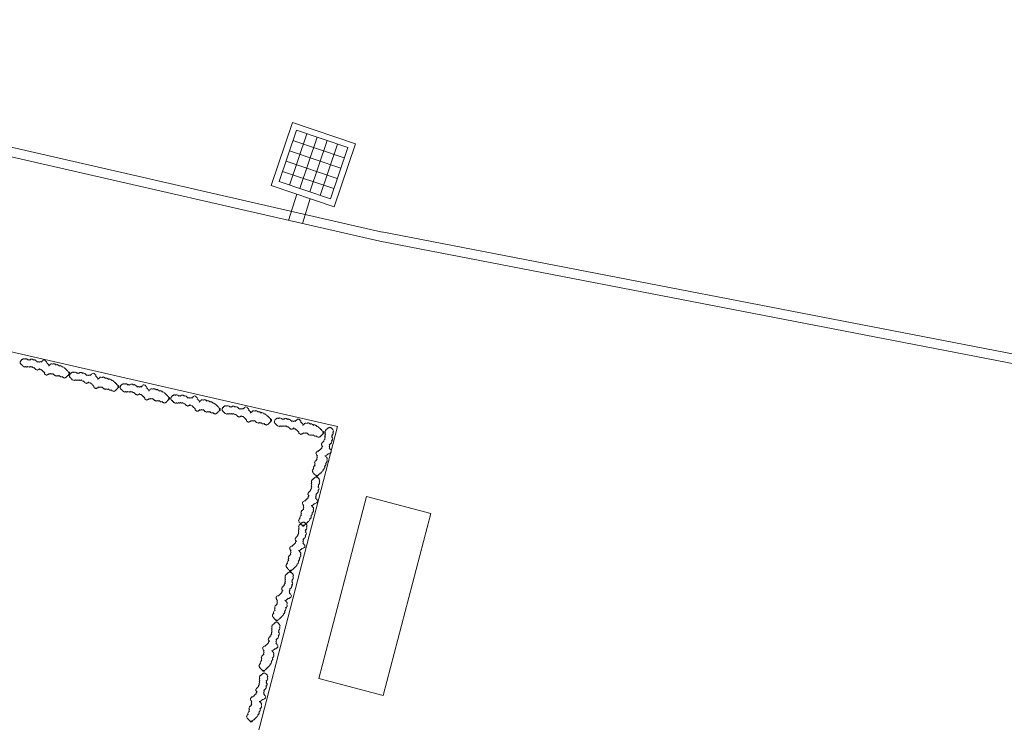
# Model space of a CAD drawing. Units: inches. Extents: x -4058121 to -1681848, y 106085 to 1792351.
# Drawn here: x -3009714 to -2999348, y 373727 to 381120 of the extents above; entities that cross this region are included whole.
import ezdxf

# ---------------------------------------------------------------- set-up
doc = ezdxf.new("R2010")
doc.units = ezdxf.units.IN
doc.header["$MEASUREMENT"] = 0
doc.layers.add('施設配置図', color=1, linetype='Continuous')

msp = doc.modelspace()

# ---------------------------------------------------------------- linework, layer by layer
at = {"layer": '施設配置図', "lineweight": 13}
for p, q in [((-3005899, 378885), (-3015676, 381120)), ((-3005921, 378788), (-3015698, 381022)), ((-3006841, 380039, 0), (-3007065, 379375, 0)), ((-3006178, 379815, 0), (-3006841, 380039, 0)), ((-3006800, 379956, 0), (-3006982, 379416, 0)), ((-3006692, 379920, 0), (-3006874, 379380, 0)), ((-3006260, 379774, 0), (-3006800, 379956, 0)), ((-3006837, 379848, 0), (-3006297, 379666, 0)), ((-3006584, 379883, 0), (-3006766, 379343, 0)), ((-3006584, 379883, 0), (-3006766, 379343, 0)), ((-3006476, 379847, 0), (-3006658, 379307, 0)), ((-3006402, 379151, 0), (-3006178, 379815, 0)), ((-3006873, 379740, 0), (-3006333, 379558, 0)), ((-3006368, 379810, 0), (-3006550, 379270, 0)), ((-3006442, 379234, 0), (-3006260, 379774, 0)), ((-3006910, 379632, 0), (-3006370, 379450, 0)), ((-3006946, 379524, 0), (-3006406, 379342, 0)), ((-3006982, 379416, 0), (-3006442, 379234, 0)), ((-3007065, 379375, 0), (-3006402, 379151, 0)), ((-3006883, 379008, 0), (-3006798, 379285, 0)), ((-3006736, 378974, 0), (-3006655, 379237, 0)), ((-3006367, 376838), (-3016144, 379072)), ((-3005903, 378886), (-2998703, 377495)), ((-3005921, 378788), (-2998722, 377396)), ((-3008961, 366870), (-3006367, 376838))]:
    msp.add_line(p, q, dxfattribs=at)
at = {"layer": '施設配置図', "lineweight": 13, "elevation": 0}
for points in [[(-3009188, 377388, 0.520567), (-3009199, 377399, 0.520567), (-3009199, 377399, 0.520567), (-3009210, 377421, 0.520567), (-3009210, 377421, 0.520567), (-3009222, 377432, 0.520567), (-3009222, 377432, 0.520567), (-3009233, 377442, 0.520567), (-3009233, 377442, 0.520567), (-3009244, 377453, 0.520567), (-3009244, 377453, 0.520567), (-3009266, 377464, 0.520567), (-3009266, 377464, 0.520567), (-3009277, 377475, 0.520567), (-3009277, 377475, 0.520567), (-3009299, 377474, 0.520567), (-3009299, 377474, 0.520567), (-3009310, 377485, 0.520567), (-3009310, 377485, 0.520567), (-3009332, 377485, 0.520567), (-3009332, 377485, 0.520567), (-3009343, 377496, 0.520567), (-3009343, 377496, 0.520567), (-3009365, 377496, 0.520567), (-3009365, 377496, 0.520567), (-3009397, 377484, 0.520567), (-3009397, 377484, 0.520567), (-3009408, 377473, 0.520567), (-3009408, 377473, 0.520567), (-3009419, 377495, 0.520567), (-3009419, 377495, 0.520567), (-3009430, 377506, 0.520567), (-3009430, 377506, 0.520567), (-3009442, 377527, 0.520567), (-3009442, 377527, 0.520567), (-3009453, 377538, 0.520567), (-3009453, 377538, 0.520567), (-3009474, 377527, 0.520567), (-3009474, 377527, 0.520567), (-3009485, 377516, 0.520567), (-3009485, 377516, 0.520567), (-3009507, 377516, 0.520567), (-3009507, 377516, 0.520567), (-3009529, 377515, 0.520567), (-3009529, 377515, 0.520567), (-3009540, 377526, 0.520567), (-3009540, 377526, 0.520567), (-3009551, 377537, 0.520567), (-3009551, 377537, 0.520567), (-3009573, 377537, 0.520567), (-3009573, 377537, 0.520567), (-3009584, 377547, 0.520567), (-3009584, 377547, 0.520567), (-3009606, 377536, 0.520567), (-3009606, 377536, 0.520567), (-3009628, 377536, 0.520567), (-3009628, 377536, 0.520567), (-3009639, 377547, 0.520567), (-3009639, 377547, 0.520567), (-3009661, 377547, 0.520567), (-3009661, 377547, 0.520567), (-3009683, 377546, 0.520567), (-3009683, 377546, 0.520567), (-3009694, 377535, 0.520567), (-3009694, 377535, 0.520567), (-3009704, 377524, 0.520567), (-3009704, 377524, 0.520567), (-3009704, 377502, 0.520567), (-3009704, 377502, 0.520567), (-3009693, 377491, 0.520567), (-3009693, 377491, 0.520567), (-3009682, 377481, 0.520567), (-3009682, 377481, 0.520567), (-3009671, 377470, 0.520567), (-3009671, 377470, 0.520567), (-3009649, 377470, 0.520567), (-3009649, 377470, 0.520567), (-3009627, 377470, 0.520567), (-3009627, 377470, 0.520567), (-3009605, 377471, 0.520567), (-3009605, 377471, 0.520567), (-3009583, 377471, 0.520567), (-3009583, 377471, 0.520567), (-3009561, 377460, 0.520567), (-3009561, 377460, 0.520567), (-3009550, 377450, 0.520567), (-3009550, 377450, 0.520567), (-3009539, 377439, 0.520567), (-3009539, 377439, 0.520567), (-3009517, 377439, 0.520567), (-3009517, 377439, 0.520567), (-3009506, 377450, 0.520567), (-3009506, 377450, 0.520567), (-3009484, 377439, 0.520567), (-3009484, 377439, 0.520567), (-3009473, 377429, 0.520567), (-3009473, 377429, 0.520567), (-3009462, 377418, 0.520567), (-3009462, 377418, 0.520567), (-3009451, 377407, 0.520567), (-3009451, 377407, 0.520567), (-3009440, 377385, 0.520567), (-3009440, 377385, 0.520567), (-3009418, 377386, 0.520567), (-3009418, 377386, 0.520567), (-3009407, 377397, 0.520567), (-3009407, 377397, 0.520567), (-3009385, 377397, 0.520567), (-3009385, 377397, 0.520567), (-3009363, 377397, 0.520567), (-3009363, 377397, 0.520567), (-3009352, 377386, 0.520567), (-3009352, 377386, 0.520567), (-3009341, 377376, 0.520567), (-3009341, 377376, 0.520567), (-3009319, 377376, 0.520567), (-3009319, 377376, 0.520567), (-3009297, 377376, 0.520567), (-3009297, 377376, 0.520567), (-3009264, 377366, 0.520567), (-3009264, 377366, 0.520567), (-3009253, 377355, 0.520567), (-3009253, 377355, 0.520567), (-3009232, 377355, 0.520567), (-3009232, 377355, 0.520567), (-3009221, 377366, 0.520567), (-3009221, 377366, 0.520567), (-3009210, 377377, 0.520567), (-3009210, 377377, 0.520567), (-3009199, 377388, 0.520567), (-3009199, 377388, 0.520567), (-3009188, 377399, 0.520567), (-3009188, 377399, 0.520567), (-3009199, 377410, 0.520567), (-3009199, 377410)], [(-3008670, 377248, 0.520567), (-3008681, 377259, 0.520567), (-3008681, 377259, 0.520567), (-3008693, 377281, 0.520567), (-3008693, 377281, 0.520567), (-3008704, 377291, 0.520567), (-3008704, 377291, 0.520567), (-3008715, 377302, 0.520567), (-3008715, 377302, 0.520567), (-3008726, 377313, 0.520567), (-3008726, 377313, 0.520567), (-3008748, 377324, 0.520567), (-3008748, 377324, 0.520567), (-3008759, 377334, 0.520567), (-3008759, 377334, 0.520567), (-3008781, 377334, 0.520567), (-3008781, 377334, 0.520567), (-3008792, 377345, 0.520567), (-3008792, 377345, 0.520567), (-3008814, 377345, 0.520567), (-3008814, 377345, 0.520567), (-3008825, 377355, 0.520567), (-3008825, 377355, 0.520567), (-3008847, 377355, 0.520567), (-3008847, 377355, 0.520567), (-3008879, 377344, 0.520567), (-3008879, 377344, 0.520567), (-3008890, 377333, 0.520567), (-3008890, 377333, 0.520567), (-3008902, 377355, 0.520567), (-3008902, 377355, 0.520567), (-3008913, 377365, 0.520567), (-3008913, 377365, 0.520567), (-3008924, 377387, 0.520567), (-3008924, 377387, 0.520567), (-3008935, 377398, 0.520567), (-3008935, 377398, 0.520567), (-3008957, 377387, 0.520567), (-3008957, 377387, 0.520567), (-3008967, 377376, 0.520567), (-3008967, 377376, 0.520567), (-3008989, 377375, 0.520567), (-3008989, 377375, 0.520567), (-3009011, 377375, 0.520567), (-3009011, 377375, 0.520567), (-3009022, 377386, 0.520567), (-3009022, 377386, 0.520567), (-3009033, 377397, 0.520567), (-3009033, 377397, 0.520567), (-3009055, 377396, 0.520567), (-3009055, 377396, 0.520567), (-3009066, 377407, 0.520567), (-3009066, 377407, 0.520567), (-3009088, 377396, 0.520567), (-3009088, 377396, 0.520567), (-3009110, 377396, 0.520567), (-3009110, 377396, 0.520567), (-3009121, 377406, 0.520567), (-3009121, 377406, 0.520567), (-3009143, 377406, 0.520567), (-3009143, 377406, 0.520567), (-3009165, 377406, 0.520567), (-3009165, 377406, 0.520567), (-3009176, 377395, 0.520567), (-3009176, 377395, 0.520567), (-3009187, 377384, 0.520567), (-3009187, 377384, 0.520567), (-3009186, 377362, 0.520567), (-3009186, 377362, 0.520567), (-3009175, 377351, 0.520567), (-3009175, 377351, 0.520567), (-3009164, 377340, 0.520567), (-3009164, 377340, 0.520567), (-3009153, 377330, 0.520567), (-3009153, 377330, 0.520567), (-3009131, 377330, 0.520567), (-3009131, 377330, 0.520567), (-3009109, 377330, 0.520567), (-3009109, 377330, 0.520567), (-3009087, 377330, 0.520567), (-3009087, 377330, 0.520567), (-3009065, 377331, 0.520567), (-3009065, 377331, 0.520567), (-3009043, 377320, 0.520567), (-3009043, 377320, 0.520567), (-3009032, 377309, 0.520567), (-3009032, 377309, 0.520567), (-3009021, 377298, 0.520567), (-3009021, 377298, 0.520567), (-3008999, 377299, 0.520567), (-3008999, 377299, 0.520567), (-3008989, 377310, 0.520567), (-3008989, 377310, 0.520567), (-3008967, 377299, 0.520567), (-3008967, 377299, 0.520567), (-3008955, 377288, 0.520567), (-3008955, 377288, 0.520567), (-3008944, 377277, 0.520567), (-3008944, 377277, 0.520567), (-3008933, 377267, 0.520567), (-3008933, 377267, 0.520567), (-3008922, 377245, 0.520567), (-3008922, 377245, 0.520567), (-3008900, 377245, 0.520567), (-3008900, 377245, 0.520567), (-3008889, 377256, 0.520567), (-3008889, 377256, 0.520567), (-3008867, 377257, 0.520567), (-3008867, 377257, 0.520567), (-3008846, 377257, 0.520567), (-3008846, 377257, 0.520567), (-3008834, 377246, 0.520567), (-3008834, 377246, 0.520567), (-3008823, 377235, 0.520567), (-3008823, 377235, 0.520567), (-3008802, 377235, 0.520567), (-3008802, 377235, 0.520567), (-3008780, 377236, 0.520567), (-3008780, 377236, 0.520567), (-3008747, 377225, 0.520567), (-3008747, 377225, 0.520567), (-3008736, 377214, 0.520567), (-3008736, 377214, 0.520567), (-3008714, 377215, 0.520567), (-3008714, 377215, 0.520567), (-3008703, 377226, 0.520567), (-3008703, 377226, 0.520567), (-3008692, 377237, 0.520567), (-3008692, 377237, 0.520567), (-3008681, 377248, 0.520567), (-3008681, 377248, 0.520567), (-3008670, 377259, 0.520567), (-3008670, 377259, 0.520567), (-3008682, 377270, 0.520567), (-3008682, 377270)], [(-3008135, 377126, 0.520567), (-3008147, 377137, 0.520567), (-3008147, 377137, 0.520567), (-3008158, 377159, 0.520567), (-3008158, 377159, 0.520567), (-3008169, 377169, 0.520567), (-3008169, 377169, 0.520567), (-3008180, 377180, 0.520567), (-3008180, 377180, 0.520567), (-3008191, 377191, 0.520567), (-3008191, 377191, 0.520567), (-3008213, 377202, 0.520567), (-3008213, 377202, 0.520567), (-3008224, 377212, 0.520567), (-3008224, 377212, 0.520567), (-3008246, 377212, 0.520567), (-3008246, 377212, 0.520567), (-3008257, 377223, 0.520567), (-3008257, 377223, 0.520567), (-3008279, 377223, 0.520567), (-3008279, 377223, 0.520567), (-3008290, 377233, 0.520567), (-3008290, 377233, 0.520567), (-3008312, 377233, 0.520567), (-3008312, 377233, 0.520567), (-3008345, 377222, 0.520567), (-3008345, 377222, 0.520567), (-3008355, 377211, 0.520567), (-3008355, 377211, 0.520567), (-3008367, 377232, 0.520567), (-3008367, 377232, 0.520567), (-3008378, 377243, 0.520567), (-3008378, 377243, 0.520567), (-3008389, 377265, 0.520567), (-3008389, 377265, 0.520567), (-3008400, 377276, 0.520567), (-3008400, 377276, 0.520567), (-3008422, 377265, 0.520567), (-3008422, 377265, 0.520567), (-3008433, 377254, 0.520567), (-3008433, 377254, 0.520567), (-3008454, 377253, 0.520567), (-3008454, 377253, 0.520567), (-3008476, 377253, 0.520567), (-3008476, 377253, 0.520567), (-3008487, 377264, 0.520567), (-3008487, 377264, 0.520567), (-3008499, 377275, 0.520567), (-3008499, 377275, 0.520567), (-3008520, 377274, 0.520567), (-3008520, 377274, 0.520567), (-3008532, 377285, 0.520567), (-3008532, 377285, 0.520567), (-3008553, 377274, 0.520567), (-3008553, 377274, 0.520567), (-3008575, 377274, 0.520567), (-3008575, 377274, 0.520567), (-3008586, 377284, 0.520567), (-3008586, 377284, 0.520567), (-3008608, 377284, 0.520567), (-3008608, 377284, 0.520567), (-3008630, 377284, 0.520567), (-3008630, 377284, 0.520567), (-3008641, 377273, 0.520567), (-3008641, 377273, 0.520567), (-3008652, 377262, 0.520567), (-3008652, 377262, 0.520567), (-3008651, 377240, 0.520567), (-3008651, 377240, 0.520567), (-3008640, 377229, 0.520567), (-3008640, 377229, 0.520567), (-3008629, 377218, 0.520567), (-3008629, 377218, 0.520567), (-3008618, 377208, 0.520567), (-3008618, 377208, 0.520567), (-3008596, 377208, 0.520567), (-3008596, 377208, 0.520567), (-3008574, 377208, 0.520567), (-3008574, 377208, 0.520567), (-3008552, 377208, 0.520567), (-3008552, 377208, 0.520567), (-3008531, 377209, 0.520567), (-3008531, 377209, 0.520567), (-3008509, 377198, 0.520567), (-3008509, 377198, 0.520567), (-3008497, 377187, 0.520567), (-3008497, 377187, 0.520567), (-3008486, 377176, 0.520567), (-3008486, 377176, 0.520567), (-3008464, 377177, 0.520567), (-3008464, 377177, 0.520567), (-3008454, 377188, 0.520567), (-3008454, 377188, 0.520567), (-3008432, 377177, 0.520567), (-3008432, 377177, 0.520567), (-3008421, 377166, 0.520567), (-3008421, 377166, 0.520567), (-3008409, 377155, 0.520567), (-3008409, 377155, 0.520567), (-3008398, 377145, 0.520567), (-3008398, 377145, 0.520567), (-3008387, 377123, 0.520567), (-3008387, 377123, 0.520567), (-3008365, 377123, 0.520567), (-3008365, 377123, 0.520567), (-3008355, 377134, 0.520567), (-3008355, 377134, 0.520567), (-3008333, 377135, 0.520567), (-3008333, 377135, 0.520567), (-3008311, 377135, 0.520567), (-3008311, 377135, 0.520567), (-3008300, 377124, 0.520567), (-3008300, 377124, 0.520567), (-3008289, 377113, 0.520567), (-3008289, 377113, 0.520567), (-3008267, 377113, 0.520567), (-3008267, 377113, 0.520567), (-3008245, 377114, 0.520567), (-3008245, 377114, 0.520567), (-3008212, 377103, 0.520567), (-3008212, 377103, 0.520567), (-3008201, 377092, 0.520567), (-3008201, 377092, 0.520567), (-3008179, 377093, 0.520567), (-3008179, 377093, 0.520567), (-3008168, 377104, 0.520567), (-3008168, 377104, 0.520567), (-3008157, 377115, 0.520567), (-3008157, 377115, 0.520567), (-3008146, 377126, 0.520567), (-3008146, 377126, 0.520567), (-3008136, 377137, 0.520567), (-3008136, 377137, 0.520567), (-3008147, 377148, 0.520567), (-3008147, 377148)], [(-3007603, 377009, 0.520567), (-3007614, 377020, 0.520567), (-3007614, 377020, 0.520567), (-3007625, 377042, 0.520567), (-3007625, 377042, 0.520567), (-3007636, 377053, 0.520567), (-3007636, 377053, 0.520567), (-3007647, 377063, 0.520567), (-3007647, 377063, 0.520567), (-3007658, 377074, 0.520567), (-3007658, 377074, 0.520567), (-3007680, 377085, 0.520567), (-3007680, 377085, 0.520567), (-3007691, 377096, 0.520567), (-3007691, 377096, 0.520567), (-3007713, 377095, 0.520567), (-3007713, 377095, 0.520567), (-3007724, 377106, 0.520567), (-3007724, 377106, 0.520567), (-3007746, 377106, 0.520567), (-3007746, 377106, 0.520567), (-3007757, 377117, 0.520567), (-3007757, 377117, 0.520567), (-3007779, 377116, 0.520567), (-3007779, 377116, 0.520567), (-3007812, 377105, 0.520567), (-3007812, 377105, 0.520567), (-3007823, 377094, 0.520567), (-3007823, 377094, 0.520567), (-3007834, 377116, 0.520567), (-3007834, 377116, 0.520567), (-3007845, 377127, 0.520567), (-3007845, 377127, 0.520567), (-3007856, 377148, 0.520567), (-3007856, 377148, 0.520567), (-3007867, 377159, 0.520567), (-3007867, 377159, 0.520567), (-3007889, 377148, 0.520567), (-3007889, 377148, 0.520567), (-3007900, 377137, 0.520567), (-3007900, 377137, 0.520567), (-3007922, 377137, 0.520567), (-3007922, 377137, 0.520567), (-3007943, 377136, 0.520567), (-3007943, 377136, 0.520567), (-3007955, 377147, 0.520567), (-3007955, 377147, 0.520567), (-3007966, 377158, 0.520567), (-3007966, 377158, 0.520567), (-3007987, 377158, 0.520567), (-3007987, 377158, 0.520567), (-3007999, 377168, 0.520567), (-3007999, 377168, 0.520567), (-3008020, 377157, 0.520567), (-3008020, 377157, 0.520567), (-3008042, 377157, 0.520567), (-3008042, 377157, 0.520567), (-3008053, 377168, 0.520567), (-3008053, 377168, 0.520567), (-3008075, 377167, 0.520567), (-3008075, 377167, 0.520567), (-3008097, 377167, 0.520567), (-3008097, 377167, 0.520567), (-3008108, 377156, 0.520567), (-3008108, 377156, 0.520567), (-3008119, 377145, 0.520567), (-3008119, 377145, 0.520567), (-3008118, 377123, 0.520567), (-3008118, 377123, 0.520567), (-3008107, 377112, 0.520567), (-3008107, 377112, 0.520567), (-3008096, 377102, 0.520567), (-3008096, 377102, 0.520567), (-3008085, 377091, 0.520567), (-3008085, 377091, 0.520567), (-3008063, 377091, 0.520567), (-3008063, 377091, 0.520567), (-3008041, 377091, 0.520567), (-3008041, 377091, 0.520567), (-3008020, 377092, 0.520567), (-3008020, 377092, 0.520567), (-3007998, 377092, 0.520567), (-3007998, 377092, 0.520567), (-3007976, 377081, 0.520567), (-3007976, 377081, 0.520567), (-3007965, 377070, 0.520567), (-3007965, 377070, 0.520567), (-3007953, 377060, 0.520567), (-3007953, 377060, 0.520567), (-3007932, 377060, 0.520567), (-3007932, 377060, 0.520567), (-3007921, 377071, 0.520567), (-3007921, 377071, 0.520567), (-3007899, 377060, 0.520567), (-3007899, 377060, 0.520567), (-3007888, 377049, 0.520567), (-3007888, 377049, 0.520567), (-3007877, 377039, 0.520567), (-3007877, 377039, 0.520567), (-3007865, 377028, 0.520567), (-3007865, 377028, 0.520567), (-3007854, 377006, 0.520567), (-3007854, 377006, 0.520567), (-3007832, 377006, 0.520567), (-3007832, 377006, 0.520567), (-3007822, 377017, 0.520567), (-3007822, 377017, 0.520567), (-3007800, 377018, 0.520567), (-3007800, 377018, 0.520567), (-3007778, 377018, 0.520567), (-3007778, 377018, 0.520567), (-3007767, 377007, 0.520567), (-3007767, 377007, 0.520567), (-3007756, 376996, 0.520567), (-3007756, 376996, 0.520567), (-3007734, 376997, 0.520567), (-3007734, 376997, 0.520567), (-3007712, 376997, 0.520567), (-3007712, 376997, 0.520567), (-3007679, 376986, 0.520567), (-3007679, 376986, 0.520567), (-3007668, 376976, 0.520567), (-3007668, 376976, 0.520567), (-3007646, 376976, 0.520567), (-3007646, 376976, 0.520567), (-3007635, 376987, 0.520567), (-3007635, 376987, 0.520567), (-3007624, 376998, 0.520567), (-3007624, 376998, 0.520567), (-3007613, 377009, 0.520567), (-3007613, 377009, 0.520567), (-3007603, 377020, 0.520567), (-3007603, 377020, 0.520567), (-3007614, 377031, 0.520567), (-3007614, 377031)], [(-3007063, 376894, 0.520567), (-3007074, 376905, 0.520567), (-3007074, 376905, 0.520567), (-3007085, 376927, 0.520567), (-3007085, 376927, 0.520567), (-3007096, 376937, 0.520567), (-3007096, 376937, 0.520567), (-3007107, 376948, 0.520567), (-3007107, 376948, 0.520567), (-3007119, 376959, 0.520567), (-3007119, 376959, 0.520567), (-3007141, 376970, 0.520567), (-3007141, 376970, 0.520567), (-3007152, 376981, 0.520567), (-3007152, 376981, 0.520567), (-3007174, 376980, 0.520567), (-3007174, 376980, 0.520567), (-3007185, 376991, 0.520567), (-3007185, 376991, 0.520567), (-3007207, 376991, 0.520567), (-3007207, 376991, 0.520567), (-3007218, 377002, 0.520567), (-3007218, 377002, 0.520567), (-3007240, 377001, 0.520567), (-3007240, 377001, 0.520567), (-3007272, 376990, 0.520567), (-3007272, 376990, 0.520567), (-3007283, 376979, 0.520567), (-3007283, 376979, 0.520567), (-3007294, 377001, 0.520567), (-3007294, 377001, 0.520567), (-3007305, 377011, 0.520567), (-3007305, 377011, 0.520567), (-3007317, 377033, 0.520567), (-3007317, 377033, 0.520567), (-3007328, 377044, 0.520567), (-3007328, 377044, 0.520567), (-3007349, 377033, 0.520567), (-3007349, 377033, 0.520567), (-3007360, 377022, 0.520567), (-3007360, 377022, 0.520567), (-3007382, 377021, 0.520567), (-3007382, 377021, 0.520567), (-3007404, 377021, 0.520567), (-3007404, 377021, 0.520567), (-3007415, 377032, 0.520567), (-3007415, 377032, 0.520567), (-3007426, 377043, 0.520567), (-3007426, 377043, 0.520567), (-3007448, 377042, 0.520567), (-3007448, 377042, 0.520567), (-3007459, 377053, 0.520567), (-3007459, 377053, 0.520567), (-3007481, 377042, 0.520567), (-3007481, 377042, 0.520567), (-3007503, 377042, 0.520567), (-3007503, 377042, 0.520567), (-3007514, 377053, 0.520567), (-3007514, 377053, 0.520567), (-3007536, 377052, 0.520567), (-3007536, 377052, 0.520567), (-3007558, 377052, 0.520567), (-3007558, 377052, 0.520567), (-3007568, 377041, 0.520567), (-3007568, 377041, 0.520567), (-3007579, 377030, 0.520567), (-3007579, 377030, 0.520567), (-3007579, 377008, 0.520567), (-3007579, 377008, 0.520567), (-3007568, 376997, 0.520567), (-3007568, 376997, 0.520567), (-3007557, 376986, 0.520567), (-3007557, 376986, 0.520567), (-3007546, 376976, 0.520567), (-3007546, 376976, 0.520567), (-3007524, 376976, 0.520567), (-3007524, 376976, 0.520567), (-3007502, 376976, 0.520567), (-3007502, 376976, 0.520567), (-3007480, 376976, 0.520567), (-3007480, 376976, 0.520567), (-3007458, 376977, 0.520567), (-3007458, 376977, 0.520567), (-3007436, 376966, 0.520567), (-3007436, 376966, 0.520567), (-3007425, 376955, 0.520567), (-3007425, 376955, 0.520567), (-3007414, 376945, 0.520567), (-3007414, 376945, 0.520567), (-3007392, 376945, 0.520567), (-3007392, 376945, 0.520567), (-3007381, 376956, 0.520567), (-3007381, 376956, 0.520567), (-3007359, 376945, 0.520567), (-3007359, 376945, 0.520567), (-3007348, 376934, 0.520567), (-3007348, 376934, 0.520567), (-3007337, 376924, 0.520567), (-3007337, 376924, 0.520567), (-3007326, 376913, 0.520567), (-3007326, 376913, 0.520567), (-3007315, 376891, 0.520567), (-3007315, 376891, 0.520567), (-3007293, 376891, 0.520567), (-3007293, 376891, 0.520567), (-3007282, 376902, 0.520567), (-3007282, 376902, 0.520567), (-3007260, 376903, 0.520567), (-3007260, 376903, 0.520567), (-3007238, 376903, 0.520567), (-3007238, 376903, 0.520567), (-3007227, 376892, 0.520567), (-3007227, 376892, 0.520567), (-3007216, 376881, 0.520567), (-3007216, 376881, 0.520567), (-3007194, 376882, 0.520567), (-3007194, 376882, 0.520567), (-3007172, 376882, 0.520567), (-3007172, 376882, 0.520567), (-3007139, 376871, 0.520567), (-3007139, 376871, 0.520567), (-3007128, 376861, 0.520567), (-3007128, 376861, 0.520567), (-3007106, 376861, 0.520567), (-3007106, 376861, 0.520567), (-3007096, 376872, 0.520567), (-3007096, 376872, 0.520567), (-3007085, 376883, 0.520567), (-3007085, 376883, 0.520567), (-3007074, 376894, 0.520567), (-3007074, 376894, 0.520567), (-3007063, 376905, 0.520567), (-3007063, 376905, 0.520567), (-3007074, 376916, 0.520567), (-3007074, 376916)], [(-3006512, 376765, 0.520567), (-3006524, 376776, 0.520567), (-3006524, 376776, 0.520567), (-3006535, 376798, 0.520567), (-3006535, 376798, 0.520567), (-3006546, 376809, 0.520567), (-3006546, 376809, 0.520567), (-3006557, 376819, 0.520567), (-3006557, 376819, 0.520567), (-3006568, 376830, 0.520567), (-3006568, 376830, 0.520567), (-3006590, 376841, 0.520567), (-3006590, 376841, 0.520567), (-3006601, 376852, 0.520567), (-3006601, 376852, 0.520567), (-3006623, 376851, 0.520567), (-3006623, 376851, 0.520567), (-3006634, 376862, 0.520567), (-3006634, 376862, 0.520567), (-3006656, 376862, 0.520567), (-3006656, 376862, 0.520567), (-3006667, 376873, 0.520567), (-3006667, 376873, 0.520567), (-3006689, 376872, 0.520567), (-3006689, 376872, 0.520567), (-3006722, 376861, 0.520567), (-3006722, 376861, 0.520567), (-3006732, 376850, 0.520567), (-3006732, 376850, 0.520567), (-3006744, 376872, 0.520567), (-3006744, 376872, 0.520567), (-3006755, 376883, 0.520567), (-3006755, 376883, 0.520567), (-3006766, 376904, 0.520567), (-3006766, 376904, 0.520567), (-3006777, 376915, 0.520567), (-3006777, 376915, 0.520567), (-3006799, 376904, 0.520567), (-3006799, 376904, 0.520567), (-3006810, 376893, 0.520567), (-3006810, 376893, 0.520567), (-3006831, 376893, 0.520567), (-3006831, 376893, 0.520567), (-3006853, 376892, 0.520567), (-3006853, 376892, 0.520567), (-3006864, 376903, 0.520567), (-3006864, 376903, 0.520567), (-3006876, 376914, 0.520567), (-3006876, 376914, 0.520567), (-3006897, 376914, 0.520567), (-3006897, 376914, 0.520567), (-3006908, 376924, 0.520567), (-3006908, 376924, 0.520567), (-3006930, 376913, 0.520567), (-3006930, 376913, 0.520567), (-3006952, 376913, 0.520567), (-3006952, 376913, 0.520567), (-3006963, 376924, 0.520567), (-3006963, 376924, 0.520567), (-3006985, 376923, 0.520567), (-3006985, 376923, 0.520567), (-3007007, 376923, 0.520567), (-3007007, 376923, 0.520567), (-3007018, 376912, 0.520567), (-3007018, 376912, 0.520567), (-3007029, 376901, 0.520567), (-3007029, 376901, 0.520567), (-3007028, 376879, 0.520567), (-3007028, 376879, 0.520567), (-3007017, 376868, 0.520567), (-3007017, 376868, 0.520567), (-3007006, 376858, 0.520567), (-3007006, 376858, 0.520567), (-3006995, 376847, 0.520567), (-3006995, 376847, 0.520567), (-3006973, 376847, 0.520567), (-3006973, 376847, 0.520567), (-3006951, 376847, 0.520567), (-3006951, 376847, 0.520567), (-3006929, 376848, 0.520567), (-3006929, 376848, 0.520567), (-3006908, 376848, 0.520567), (-3006908, 376848, 0.520567), (-3006886, 376837, 0.520567), (-3006886, 376837, 0.520567), (-3006874, 376826, 0.520567), (-3006874, 376826, 0.520567), (-3006863, 376816, 0.520567), (-3006863, 376816, 0.520567), (-3006841, 376816, 0.520567), (-3006841, 376816, 0.520567), (-3006831, 376827, 0.520567), (-3006831, 376827, 0.520567), (-3006809, 376816, 0.520567), (-3006809, 376816, 0.520567), (-3006798, 376805, 0.520567), (-3006798, 376805, 0.520567), (-3006786, 376795, 0.520567), (-3006786, 376795, 0.520567), (-3006775, 376784, 0.520567), (-3006775, 376784, 0.520567), (-3006764, 376762, 0.520567), (-3006764, 376762, 0.520567), (-3006742, 376762, 0.520567), (-3006742, 376762, 0.520567), (-3006731, 376774, 0.520567), (-3006731, 376774, 0.520567), (-3006710, 376774, 0.520567), (-3006710, 376774, 0.520567), (-3006688, 376774, 0.520567), (-3006688, 376774, 0.520567), (-3006677, 376763, 0.520567), (-3006677, 376763, 0.520567), (-3006666, 376752, 0.520567), (-3006666, 376752, 0.520567), (-3006644, 376753, 0.520567), (-3006644, 376753, 0.520567), (-3006622, 376753, 0.520567), (-3006622, 376753, 0.520567), (-3006589, 376742, 0.520567), (-3006589, 376742, 0.520567), (-3006578, 376732, 0.520567), (-3006578, 376732, 0.520567), (-3006556, 376732, 0.520567), (-3006556, 376732, 0.520567), (-3006545, 376743, 0.520567), (-3006545, 376743, 0.520567), (-3006534, 376754, 0.520567), (-3006534, 376754, 0.520567), (-3006523, 376765, 0.520567), (-3006523, 376765, 0.520567), (-3006513, 376776, 0.520567), (-3006513, 376776, 0.520567), (-3006524, 376787, 0.520567), (-3006524, 376787)], [(-3006598, 376316, 0.520567), (-3006586, 376327, 0.520567), (-3006586, 376327, 0.520567), (-3006564, 376337, 0.520567), (-3006564, 376337, 0.520567), (-3006553, 376348, 0.520567), (-3006553, 376348, 0.520567), (-3006541, 376358, 0.520567), (-3006541, 376358, 0.520567), (-3006530, 376369, 0.520567), (-3006530, 376369, 0.520567), (-3006519, 376390, 0.520567), (-3006519, 376390, 0.520567), (-3006507, 376401, 0.520567), (-3006507, 376401, 0.520567), (-3006507, 376423, 0.520567), (-3006507, 376423, 0.520567), (-3006495, 376433, 0.520567), (-3006495, 376433, 0.520567), (-3006494, 376455, 0.520567), (-3006494, 376455, 0.520567), (-3006483, 376466, 0.520567), (-3006483, 376466, 0.520567), (-3006482, 376488, 0.520567), (-3006482, 376488, 0.520567), (-3006492, 376521, 0.520567), (-3006492, 376521, 0.520567), (-3006503, 376532, 0.520567), (-3006503, 376532, 0.520567), (-3006481, 376542, 0.520567), (-3006481, 376542, 0.520567), (-3006469, 376553, 0.520567), (-3006469, 376553, 0.520567), (-3006447, 376563, 0.520567), (-3006447, 376563, 0.520567), (-3006436, 376574, 0.520567), (-3006436, 376574, 0.520567), (-3006446, 376596, 0.520567), (-3006446, 376596, 0.520567), (-3006457, 376607, 0.520567), (-3006457, 376607, 0.520567), (-3006456, 376629, 0.520567), (-3006456, 376629, 0.520567), (-3006455, 376651, 0.520567), (-3006455, 376651, 0.520567), (-3006444, 376661, 0.520567), (-3006444, 376661, 0.520567), (-3006432, 376672, 0.520567), (-3006432, 376672, 0.520567), (-3006432, 376694, 0.520567), (-3006432, 376694, 0.520567), (-3006420, 376705, 0.520567), (-3006420, 376705, 0.520567), (-3006431, 376727, 0.520567), (-3006431, 376727, 0.520567), (-3006430, 376749, 0.520567), (-3006430, 376749, 0.520567), (-3006419, 376759, 0.520567), (-3006419, 376759, 0.520567), (-3006418, 376781, 0.520567), (-3006418, 376781, 0.520567), (-3006417, 376803, 0.520567), (-3006417, 376803, 0.520567), (-3006428, 376814, 0.520567), (-3006428, 376814, 0.520567), (-3006438, 376826, 0.520567), (-3006438, 376826, 0.520567), (-3006460, 376826, 0.520567), (-3006460, 376826, 0.520567), (-3006471, 376816, 0.520567), (-3006471, 376816, 0.520567), (-3006483, 376805, 0.520567), (-3006483, 376805, 0.520567), (-3006494, 376795, 0.520567), (-3006494, 376795, 0.520567), (-3006495, 376773, 0.520567), (-3006495, 376773, 0.520567), (-3006495, 376751, 0.520567), (-3006495, 376751, 0.520567), (-3006496, 376729, 0.520567), (-3006496, 376729, 0.520567), (-3006497, 376707, 0.520567), (-3006497, 376707, 0.520567), (-3006509, 376686, 0.520567), (-3006509, 376686, 0.520567), (-3006520, 376675, 0.520567), (-3006520, 376675, 0.520567), (-3006531, 376664, 0.520567), (-3006531, 376664, 0.520567), (-3006532, 376643, 0.520567), (-3006532, 376643, 0.520567), (-3006521, 376631, 0.520567), (-3006521, 376631, 0.520567), (-3006533, 376610, 0.520567), (-3006533, 376610, 0.520567), (-3006544, 376599, 0.520567), (-3006544, 376599, 0.520567), (-3006556, 376589, 0.520567), (-3006556, 376589, 0.520567), (-3006567, 376578, 0.520567), (-3006567, 376578, 0.520567), (-3006589, 376568, 0.520567), (-3006589, 376568, 0.520567), (-3006590, 376546, 0.520567), (-3006590, 376546, 0.520567), (-3006579, 376535, 0.520567), (-3006579, 376535, 0.520567), (-3006580, 376513, 0.520567), (-3006580, 376513, 0.520567), (-3006581, 376491, 0.520567), (-3006581, 376491, 0.520567), (-3006592, 376480, 0.520567), (-3006592, 376480, 0.520567), (-3006603, 376470, 0.520567), (-3006603, 376470, 0.520567), (-3006604, 376448, 0.520567), (-3006604, 376448, 0.520567), (-3006605, 376426, 0.520567), (-3006605, 376426, 0.520567), (-3006617, 376393, 0.520567), (-3006617, 376393, 0.520567), (-3006628, 376383, 0.520567), (-3006628, 376383, 0.520567), (-3006629, 376361, 0.520567), (-3006629, 376361, 0.520567), (-3006618, 376350, 0.520567), (-3006618, 376350, 0.520567), (-3006608, 376338, 0.520567), (-3006608, 376338, 0.520567), (-3006597, 376327, 0.520567), (-3006597, 376327, 0.520567), (-3006587, 376316, 0.520567), (-3006587, 376316, 0.520567), (-3006575, 376326, 0.520567), (-3006575, 376326)], [(-3006741, 375793, 0.520567), (-3006729, 375803, 0.520567), (-3006729, 375803, 0.520567), (-3006707, 375814, 0.520567), (-3006707, 375814, 0.520567), (-3006696, 375824, 0.520567), (-3006696, 375824, 0.520567), (-3006685, 375835, 0.520567), (-3006685, 375835, 0.520567), (-3006673, 375845, 0.520567), (-3006673, 375845, 0.520567), (-3006662, 375867, 0.520567), (-3006662, 375867, 0.520567), (-3006650, 375877, 0.520567), (-3006650, 375877, 0.520567), (-3006650, 375899, 0.520567), (-3006650, 375899, 0.520567), (-3006638, 375910, 0.520567), (-3006638, 375910, 0.520567), (-3006638, 375932, 0.520567), (-3006638, 375932, 0.520567), (-3006626, 375942, 0.520567), (-3006626, 375942, 0.520567), (-3006626, 375964, 0.520567), (-3006626, 375964, 0.520567), (-3006635, 375997, 0.520567), (-3006635, 375997, 0.520567), (-3006646, 376009, 0.520567), (-3006646, 376009, 0.520567), (-3006624, 376019, 0.520567), (-3006624, 376019, 0.520567), (-3006613, 376029, 0.520567), (-3006613, 376029, 0.520567), (-3006590, 376040, 0.520567), (-3006590, 376040, 0.520567), (-3006579, 376050, 0.520567), (-3006579, 376050, 0.520567), (-3006589, 376072, 0.520567), (-3006589, 376072, 0.520567), (-3006600, 376084, 0.520567), (-3006600, 376084, 0.520567), (-3006599, 376106, 0.520567), (-3006599, 376106, 0.520567), (-3006598, 376128, 0.520567), (-3006598, 376128, 0.520567), (-3006587, 376138, 0.520567), (-3006587, 376138, 0.520567), (-3006576, 376149, 0.520567), (-3006576, 376149, 0.520567), (-3006575, 376171, 0.520567), (-3006575, 376171, 0.520567), (-3006564, 376181, 0.520567), (-3006564, 376181, 0.520567), (-3006574, 376203, 0.520567), (-3006574, 376203, 0.520567), (-3006573, 376225, 0.520567), (-3006573, 376225, 0.520567), (-3006562, 376236, 0.520567), (-3006562, 376236, 0.520567), (-3006561, 376258, 0.520567), (-3006561, 376258, 0.520567), (-3006560, 376280, 0.520567), (-3006560, 376280, 0.520567), (-3006571, 376291, 0.520567), (-3006571, 376291, 0.520567), (-3006581, 376302, 0.520567), (-3006581, 376302, 0.520567), (-3006603, 376303, 0.520567), (-3006603, 376303, 0.520567), (-3006615, 376292, 0.520567), (-3006615, 376292, 0.520567), (-3006626, 376282, 0.520567), (-3006626, 376282, 0.520567), (-3006637, 376271, 0.520567), (-3006637, 376271, 0.520567), (-3006638, 376249, 0.520567), (-3006638, 376249, 0.520567), (-3006639, 376228, 0.520567), (-3006639, 376228, 0.520567), (-3006639, 376206, 0.520567), (-3006639, 376206, 0.520567), (-3006640, 376184, 0.520567), (-3006640, 376184, 0.520567), (-3006652, 376162, 0.520567), (-3006652, 376162, 0.520567), (-3006663, 376152, 0.520567), (-3006663, 376152, 0.520567), (-3006674, 376141, 0.520567), (-3006674, 376141, 0.520567), (-3006675, 376119, 0.520567), (-3006675, 376119, 0.520567), (-3006665, 376108, 0.520567), (-3006665, 376108, 0.520567), (-3006676, 376086, 0.520567), (-3006676, 376086, 0.520567), (-3006688, 376076, 0.520567), (-3006688, 376076, 0.520567), (-3006699, 376065, 0.520567), (-3006699, 376065, 0.520567), (-3006710, 376055, 0.520567), (-3006710, 376055, 0.520567), (-3006732, 376044, 0.520567), (-3006732, 376044, 0.520567), (-3006733, 376023, 0.520567), (-3006733, 376023, 0.520567), (-3006722, 376011, 0.520567), (-3006722, 376011, 0.520567), (-3006723, 375989, 0.520567), (-3006723, 375989, 0.520567), (-3006724, 375968, 0.520567), (-3006724, 375968, 0.520567), (-3006735, 375957, 0.520567), (-3006735, 375957, 0.520567), (-3006747, 375946, 0.520567), (-3006747, 375946, 0.520567), (-3006747, 375924, 0.520567), (-3006747, 375924, 0.520567), (-3006748, 375903, 0.520567), (-3006748, 375903, 0.520567), (-3006760, 375870, 0.520567), (-3006760, 375870, 0.520567), (-3006771, 375860, 0.520567), (-3006771, 375860, 0.520567), (-3006772, 375838, 0.520567), (-3006772, 375838, 0.520567), (-3006762, 375826, 0.520567), (-3006762, 375826, 0.520567), (-3006751, 375815, 0.520567), (-3006751, 375815, 0.520567), (-3006740, 375804, 0.520567), (-3006740, 375804, 0.520567), (-3006730, 375792, 0.520567), (-3006730, 375792, 0.520567), (-3006719, 375803, 0.520567), (-3006719, 375803)], [(-3006875, 375318, 0.520567), (-3006863, 375329, 0.520567), (-3006863, 375329, 0.520567), (-3006841, 375339, 0.520567), (-3006841, 375339, 0.520567), (-3006830, 375350, 0.520567), (-3006830, 375350, 0.520567), (-3006819, 375360, 0.520567), (-3006819, 375360, 0.520567), (-3006807, 375371, 0.520567), (-3006807, 375371, 0.520567), (-3006796, 375392, 0.520567), (-3006796, 375392, 0.520567), (-3006784, 375403, 0.520567), (-3006784, 375403, 0.520567), (-3006784, 375425, 0.520567), (-3006784, 375425, 0.520567), (-3006772, 375435, 0.520567), (-3006772, 375435, 0.520567), (-3006772, 375457, 0.520567), (-3006772, 375457, 0.520567), (-3006760, 375468, 0.520567), (-3006760, 375468, 0.520567), (-3006760, 375490, 0.520567), (-3006760, 375490, 0.520567), (-3006769, 375523, 0.520567), (-3006769, 375523, 0.520567), (-3006780, 375534, 0.520567), (-3006780, 375534, 0.520567), (-3006758, 375544, 0.520567), (-3006758, 375544, 0.520567), (-3006746, 375555, 0.520567), (-3006746, 375555, 0.520567), (-3006724, 375565, 0.520567), (-3006724, 375565, 0.520567), (-3006713, 375576, 0.520567), (-3006713, 375576, 0.520567), (-3006723, 375598, 0.520567), (-3006723, 375598, 0.520567), (-3006734, 375609, 0.520567), (-3006734, 375609, 0.520567), (-3006733, 375631, 0.520567), (-3006733, 375631, 0.520567), (-3006732, 375653, 0.520567), (-3006732, 375653, 0.520567), (-3006721, 375664, 0.520567), (-3006721, 375664, 0.520567), (-3006710, 375674, 0.520567), (-3006710, 375674, 0.520567), (-3006709, 375696, 0.520567), (-3006709, 375696, 0.520567), (-3006698, 375707, 0.520567), (-3006698, 375707, 0.520567), (-3006708, 375729, 0.520567), (-3006708, 375729, 0.520567), (-3006707, 375751, 0.520567), (-3006707, 375751, 0.520567), (-3006696, 375761, 0.520567), (-3006696, 375761, 0.520567), (-3006695, 375783, 0.520567), (-3006695, 375783, 0.520567), (-3006694, 375805, 0.520567), (-3006694, 375805, 0.520567), (-3006705, 375816, 0.520567), (-3006705, 375816, 0.520567), (-3006715, 375828, 0.520567), (-3006715, 375828, 0.520567), (-3006737, 375828, 0.520567), (-3006737, 375828, 0.520567), (-3006748, 375818, 0.520567), (-3006748, 375818, 0.520567), (-3006760, 375807, 0.520567), (-3006760, 375807, 0.520567), (-3006771, 375797, 0.520567), (-3006771, 375797, 0.520567), (-3006772, 375775, 0.520567), (-3006772, 375775, 0.520567), (-3006773, 375753, 0.520567), (-3006773, 375753, 0.520567), (-3006773, 375731, 0.520567), (-3006773, 375731, 0.520567), (-3006774, 375709, 0.520567), (-3006774, 375709, 0.520567), (-3006786, 375688, 0.520567), (-3006786, 375688, 0.520567), (-3006797, 375677, 0.520567), (-3006797, 375677, 0.520567), (-3006808, 375666, 0.520567), (-3006808, 375666, 0.520567), (-3006809, 375645, 0.520567), (-3006809, 375645, 0.520567), (-3006798, 375633, 0.520567), (-3006798, 375633, 0.520567), (-3006810, 375612, 0.520567), (-3006810, 375612, 0.520567), (-3006821, 375601, 0.520567), (-3006821, 375601, 0.520567), (-3006833, 375591, 0.520567), (-3006833, 375591, 0.520567), (-3006844, 375580, 0.520567), (-3006844, 375580, 0.520567), (-3006866, 375570, 0.520567), (-3006866, 375570, 0.520567), (-3006867, 375548, 0.520567), (-3006867, 375548, 0.520567), (-3006856, 375537, 0.520567), (-3006856, 375537, 0.520567), (-3006857, 375515, 0.520567), (-3006857, 375515, 0.520567), (-3006858, 375493, 0.520567), (-3006858, 375493, 0.520567), (-3006869, 375482, 0.520567), (-3006869, 375482, 0.520567), (-3006880, 375472, 0.520567), (-3006880, 375472, 0.520567), (-3006881, 375450, 0.520567), (-3006881, 375450, 0.520567), (-3006882, 375428, 0.520567), (-3006882, 375428, 0.520567), (-3006894, 375396, 0.520567), (-3006894, 375396, 0.520567), (-3006905, 375385, 0.520567), (-3006905, 375385, 0.520567), (-3006906, 375363, 0.520567), (-3006906, 375363, 0.520567), (-3006895, 375352, 0.520567), (-3006895, 375352, 0.520567), (-3006885, 375340, 0.520567), (-3006885, 375340, 0.520567), (-3006874, 375329, 0.520567), (-3006874, 375329, 0.520567), (-3006864, 375318, 0.520567), (-3006864, 375318, 0.520567), (-3006852, 375328, 0.520567), (-3006852, 375328)], [(-3007018, 374795, 0.520567), (-3007007, 374805, 0.520567), (-3007007, 374805, 0.520567), (-3006984, 374816, 0.520567), (-3006984, 374816, 0.520567), (-3006973, 374826, 0.520567), (-3006973, 374826, 0.520567), (-3006962, 374837, 0.520567), (-3006962, 374837, 0.520567), (-3006950, 374847, 0.520567), (-3006950, 374847, 0.520567), (-3006939, 374869, 0.520567), (-3006939, 374869, 0.520567), (-3006927, 374879, 0.520567), (-3006927, 374879, 0.520567), (-3006927, 374901, 0.520567), (-3006927, 374901, 0.520567), (-3006915, 374912, 0.520567), (-3006915, 374912, 0.520567), (-3006915, 374934, 0.520567), (-3006915, 374934, 0.520567), (-3006903, 374944, 0.520567), (-3006903, 374944, 0.520567), (-3006903, 374966, 0.520567), (-3006903, 374966, 0.520567), (-3006913, 374999, 0.520567), (-3006913, 374999, 0.520567), (-3006923, 375011, 0.520567), (-3006923, 375011, 0.520567), (-3006901, 375021, 0.520567), (-3006901, 375021, 0.520567), (-3006890, 375032, 0.520567), (-3006890, 375032, 0.520567), (-3006867, 375042, 0.520567), (-3006867, 375042, 0.520567), (-3006856, 375052, 0.520567), (-3006856, 375052, 0.520567), (-3006866, 375075, 0.520567), (-3006866, 375075, 0.520567), (-3006877, 375086, 0.520567), (-3006877, 375086, 0.520567), (-3006876, 375108, 0.520567), (-3006876, 375108, 0.520567), (-3006875, 375130, 0.520567), (-3006875, 375130, 0.520567), (-3006864, 375140, 0.520567), (-3006864, 375140, 0.520567), (-3006853, 375151, 0.520567), (-3006853, 375151, 0.520567), (-3006852, 375173, 0.520567), (-3006852, 375173, 0.520567), (-3006841, 375183, 0.520567), (-3006841, 375183, 0.520567), (-3006851, 375205, 0.520567), (-3006851, 375205, 0.520567), (-3006850, 375227, 0.520567), (-3006850, 375227, 0.520567), (-3006839, 375238, 0.520567), (-3006839, 375238, 0.520567), (-3006838, 375260, 0.520567), (-3006838, 375260, 0.520567), (-3006837, 375282, 0.520567), (-3006837, 375282, 0.520567), (-3006848, 375293, 0.520567), (-3006848, 375293, 0.520567), (-3006858, 375304, 0.520567), (-3006858, 375304, 0.520567), (-3006880, 375305, 0.520567), (-3006880, 375305, 0.520567), (-3006892, 375294, 0.520567), (-3006892, 375294, 0.520567), (-3006903, 375284, 0.520567), (-3006903, 375284, 0.520567), (-3006914, 375273, 0.520567), (-3006914, 375273, 0.520567), (-3006915, 375251, 0.520567), (-3006915, 375251, 0.520567), (-3006916, 375230, 0.520567), (-3006916, 375230, 0.520567), (-3006916, 375208, 0.520567), (-3006916, 375208, 0.520567), (-3006917, 375186, 0.520567), (-3006917, 375186, 0.520567), (-3006929, 375164, 0.520567), (-3006929, 375164, 0.520567), (-3006940, 375154, 0.520567), (-3006940, 375154, 0.520567), (-3006951, 375143, 0.520567), (-3006951, 375143, 0.520567), (-3006952, 375121, 0.520567), (-3006952, 375121, 0.520567), (-3006942, 375110, 0.520567), (-3006942, 375110, 0.520567), (-3006953, 375088, 0.520567), (-3006953, 375088, 0.520567), (-3006965, 375078, 0.520567), (-3006965, 375078, 0.520567), (-3006976, 375067, 0.520567), (-3006976, 375067, 0.520567), (-3006987, 375057, 0.520567), (-3006987, 375057, 0.520567), (-3007009, 375047, 0.520567), (-3007009, 375047, 0.520567), (-3007010, 375025, 0.520567), (-3007010, 375025, 0.520567), (-3007000, 375013, 0.520567), (-3007000, 375013, 0.520567), (-3007000, 374991, 0.520567), (-3007000, 374991, 0.520567), (-3007001, 374970, 0.520567), (-3007001, 374970, 0.520567), (-3007012, 374959, 0.520567), (-3007012, 374959, 0.520567), (-3007024, 374948, 0.520567), (-3007024, 374948, 0.520567), (-3007024, 374927, 0.520567), (-3007024, 374927, 0.520567), (-3007025, 374905, 0.520567), (-3007025, 374905, 0.520567), (-3007037, 374872, 0.520567), (-3007037, 374872, 0.520567), (-3007048, 374862, 0.520567), (-3007048, 374862, 0.520567), (-3007049, 374840, 0.520567), (-3007049, 374840, 0.520567), (-3007039, 374828, 0.520567), (-3007039, 374828, 0.520567), (-3007028, 374817, 0.520567), (-3007028, 374817, 0.520567), (-3007017, 374806, 0.520567), (-3007017, 374806, 0.520567), (-3007007, 374795, 0.520567), (-3007007, 374795, 0.520567), (-3006996, 374805, 0.520567), (-3006996, 374805)], [(-3007159, 374265, 0.520567), (-3007147, 374276, 0.520567), (-3007147, 374276, 0.520567), (-3007125, 374286, 0.520567), (-3007125, 374286, 0.520567), (-3007114, 374297, 0.520567), (-3007114, 374297, 0.520567), (-3007103, 374307, 0.520567), (-3007103, 374307, 0.520567), (-3007091, 374318, 0.520567), (-3007091, 374318, 0.520567), (-3007080, 374339, 0.520567), (-3007080, 374339, 0.520567), (-3007068, 374350, 0.520567), (-3007068, 374350, 0.520567), (-3007068, 374372, 0.520567), (-3007068, 374372, 0.520567), (-3007056, 374382, 0.520567), (-3007056, 374382, 0.520567), (-3007056, 374404, 0.520567), (-3007056, 374404, 0.520567), (-3007044, 374415, 0.520567), (-3007044, 374415, 0.520567), (-3007043, 374437, 0.520567), (-3007043, 374437, 0.520567), (-3007053, 374470, 0.520567), (-3007053, 374470, 0.520567), (-3007064, 374481, 0.520567), (-3007064, 374481, 0.520567), (-3007042, 374491, 0.520567), (-3007042, 374491, 0.520567), (-3007030, 374502, 0.520567), (-3007030, 374502, 0.520567), (-3007008, 374512, 0.520567), (-3007008, 374512, 0.520567), (-3006997, 374523, 0.520567), (-3006997, 374523, 0.520567), (-3007007, 374545, 0.520567), (-3007007, 374545, 0.520567), (-3007018, 374556, 0.520567), (-3007018, 374556, 0.520567), (-3007017, 374578, 0.520567), (-3007017, 374578, 0.520567), (-3007016, 374600, 0.520567), (-3007016, 374600, 0.520567), (-3007005, 374610, 0.520567), (-3007005, 374610, 0.520567), (-3006994, 374621, 0.520567), (-3006994, 374621, 0.520567), (-3006993, 374643, 0.520567), (-3006993, 374643, 0.520567), (-3006982, 374653, 0.520567), (-3006982, 374653, 0.520567), (-3006992, 374676, 0.520567), (-3006992, 374676, 0.520567), (-3006991, 374698, 0.520567), (-3006991, 374698, 0.520567), (-3006980, 374708, 0.520567), (-3006980, 374708, 0.520567), (-3006979, 374730, 0.520567), (-3006979, 374730, 0.520567), (-3006978, 374752, 0.520567), (-3006978, 374752, 0.520567), (-3006989, 374763, 0.520567), (-3006989, 374763, 0.520567), (-3006999, 374775, 0.520567), (-3006999, 374775, 0.520567), (-3007021, 374775, 0.520567), (-3007021, 374775, 0.520567), (-3007032, 374765, 0.520567), (-3007032, 374765, 0.520567), (-3007044, 374754, 0.520567), (-3007044, 374754, 0.520567), (-3007055, 374744, 0.520567), (-3007055, 374744, 0.520567), (-3007056, 374722, 0.520567), (-3007056, 374722, 0.520567), (-3007057, 374700, 0.520567), (-3007057, 374700, 0.520567), (-3007057, 374678, 0.520567), (-3007057, 374678, 0.520567), (-3007058, 374656, 0.520567), (-3007058, 374656, 0.520567), (-3007070, 374635, 0.520567), (-3007070, 374635, 0.520567), (-3007081, 374624, 0.520567), (-3007081, 374624, 0.520567), (-3007092, 374613, 0.520567), (-3007092, 374613, 0.520567), (-3007093, 374592, 0.520567), (-3007093, 374592, 0.520567), (-3007082, 374580, 0.520567), (-3007082, 374580, 0.520567), (-3007094, 374559, 0.520567), (-3007094, 374559, 0.520567), (-3007105, 374548, 0.520567), (-3007105, 374548, 0.520567), (-3007117, 374538, 0.520567), (-3007117, 374538, 0.520567), (-3007128, 374527, 0.520567), (-3007128, 374527, 0.520567), (-3007150, 374517, 0.520567), (-3007150, 374517, 0.520567), (-3007151, 374495, 0.520567), (-3007151, 374495, 0.520567), (-3007140, 374484, 0.520567), (-3007140, 374484, 0.520567), (-3007141, 374462, 0.520567), (-3007141, 374462, 0.520567), (-3007142, 374440, 0.520567), (-3007142, 374440, 0.520567), (-3007153, 374429, 0.520567), (-3007153, 374429, 0.520567), (-3007164, 374419, 0.520567), (-3007164, 374419, 0.520567), (-3007165, 374397, 0.520567), (-3007165, 374397, 0.520567), (-3007166, 374375, 0.520567), (-3007166, 374375, 0.520567), (-3007178, 374342, 0.520567), (-3007178, 374342, 0.520567), (-3007189, 374332, 0.520567), (-3007189, 374332, 0.520567), (-3007190, 374310, 0.520567), (-3007190, 374310, 0.520567), (-3007179, 374299, 0.520567), (-3007179, 374299, 0.520567), (-3007169, 374287, 0.520567), (-3007169, 374287, 0.520567), (-3007158, 374276, 0.520567), (-3007158, 374276, 0.520567), (-3007148, 374265, 0.520567), (-3007148, 374265, 0.520567), (-3007136, 374275, 0.520567), (-3007136, 374275)], [(-3007288, 373732, 0.520567), (-3007277, 373742, 0.520567), (-3007277, 373742, 0.520567), (-3007255, 373752, 0.520567), (-3007255, 373752, 0.520567), (-3007243, 373763, 0.520567), (-3007243, 373763, 0.520567), (-3007232, 373774, 0.520567), (-3007232, 373774, 0.520567), (-3007221, 373784, 0.520567), (-3007221, 373784, 0.520567), (-3007209, 373806, 0.520567), (-3007209, 373806, 0.520567), (-3007198, 373816, 0.520567), (-3007198, 373816, 0.520567), (-3007197, 373838, 0.520567), (-3007197, 373838, 0.520567), (-3007186, 373849, 0.520567), (-3007186, 373849, 0.520567), (-3007185, 373871, 0.520567), (-3007185, 373871, 0.520567), (-3007174, 373881, 0.520567), (-3007174, 373881, 0.520567), (-3007173, 373903, 0.520567), (-3007173, 373903, 0.520567), (-3007183, 373936, 0.520567), (-3007183, 373936, 0.520567), (-3007193, 373947, 0.520567), (-3007193, 373947, 0.520567), (-3007171, 373958, 0.520567), (-3007171, 373958, 0.520567), (-3007160, 373968, 0.520567), (-3007160, 373968, 0.520567), (-3007138, 373978, 0.520567), (-3007138, 373978, 0.520567), (-3007126, 373989, 0.520567), (-3007126, 373989, 0.520567), (-3007137, 374011, 0.520567), (-3007137, 374011, 0.520567), (-3007147, 374023, 0.520567), (-3007147, 374023, 0.520567), (-3007146, 374044, 0.520567), (-3007146, 374044, 0.520567), (-3007146, 374066, 0.520567), (-3007146, 374066, 0.520567), (-3007134, 374077, 0.520567), (-3007134, 374077, 0.520567), (-3007123, 374087, 0.520567), (-3007123, 374087, 0.520567), (-3007122, 374109, 0.520567), (-3007122, 374109, 0.520567), (-3007111, 374120, 0.520567), (-3007111, 374120, 0.520567), (-3007121, 374142, 0.520567), (-3007121, 374142, 0.520567), (-3007121, 374164, 0.520567), (-3007121, 374164, 0.520567), (-3007109, 374175, 0.520567), (-3007109, 374175, 0.520567), (-3007108, 374197, 0.520567), (-3007108, 374197, 0.520567), (-3007108, 374218, 0.520567), (-3007108, 374218, 0.520567), (-3007118, 374230, 0.520567), (-3007118, 374230, 0.520567), (-3007129, 374241, 0.520567), (-3007129, 374241, 0.520567), (-3007151, 374242, 0.520567), (-3007151, 374242, 0.520567), (-3007162, 374231, 0.520567), (-3007162, 374231, 0.520567), (-3007173, 374221, 0.520567), (-3007173, 374221, 0.520567), (-3007185, 374210, 0.520567), (-3007185, 374210, 0.520567), (-3007185, 374188, 0.520567), (-3007185, 374188, 0.520567), (-3007186, 374166, 0.520567), (-3007186, 374166, 0.520567), (-3007187, 374144, 0.520567), (-3007187, 374144, 0.520567), (-3007188, 374123, 0.520567), (-3007188, 374123, 0.520567), (-3007199, 374101, 0.520567), (-3007199, 374101, 0.520567), (-3007211, 374090, 0.520567), (-3007211, 374090, 0.520567), (-3007222, 374080, 0.520567), (-3007222, 374080, 0.520567), (-3007223, 374058, 0.520567), (-3007223, 374058, 0.520567), (-3007212, 374047, 0.520567), (-3007212, 374047, 0.520567), (-3007224, 374025, 0.520567), (-3007224, 374025, 0.520567), (-3007235, 374015, 0.520567), (-3007235, 374015, 0.520567), (-3007246, 374004, 0.520567), (-3007246, 374004, 0.520567), (-3007258, 373993, 0.520567), (-3007258, 373993, 0.520567), (-3007280, 373983, 0.520567), (-3007280, 373983, 0.520567), (-3007280, 373961, 0.520567), (-3007280, 373961, 0.520567), (-3007270, 373950, 0.520567), (-3007270, 373950, 0.520567), (-3007271, 373928, 0.520567), (-3007271, 373928, 0.520567), (-3007271, 373906, 0.520567), (-3007271, 373906, 0.520567), (-3007283, 373896, 0.520567), (-3007283, 373896, 0.520567), (-3007294, 373885, 0.520567), (-3007294, 373885, 0.520567), (-3007295, 373863, 0.520567), (-3007295, 373863, 0.520567), (-3007295, 373841, 0.520567), (-3007295, 373841, 0.520567), (-3007307, 373809, 0.520567), (-3007307, 373809, 0.520567), (-3007319, 373798, 0.520567), (-3007319, 373798, 0.520567), (-3007320, 373776, 0.520567), (-3007320, 373776, 0.520567), (-3007309, 373765, 0.520567), (-3007309, 373765, 0.520567), (-3007298, 373754, 0.520567), (-3007298, 373754, 0.520567), (-3007288, 373743, 0.520567), (-3007288, 373743, 0.520567), (-3007277, 373731, 0.520567), (-3007277, 373731, 0.520567), (-3007266, 373742, 0.520567), (-3007266, 373742)]]:
    msp.add_lwpolyline(points, format="xyb", dxfattribs=at)
msp.add_lwpolyline([(-3006564, 374188), (-3006064, 376102), (-3005387, 375925), (-3005887, 374011)], close=True, dxfattribs=at)

doc.saveas('drawing.dxf')
